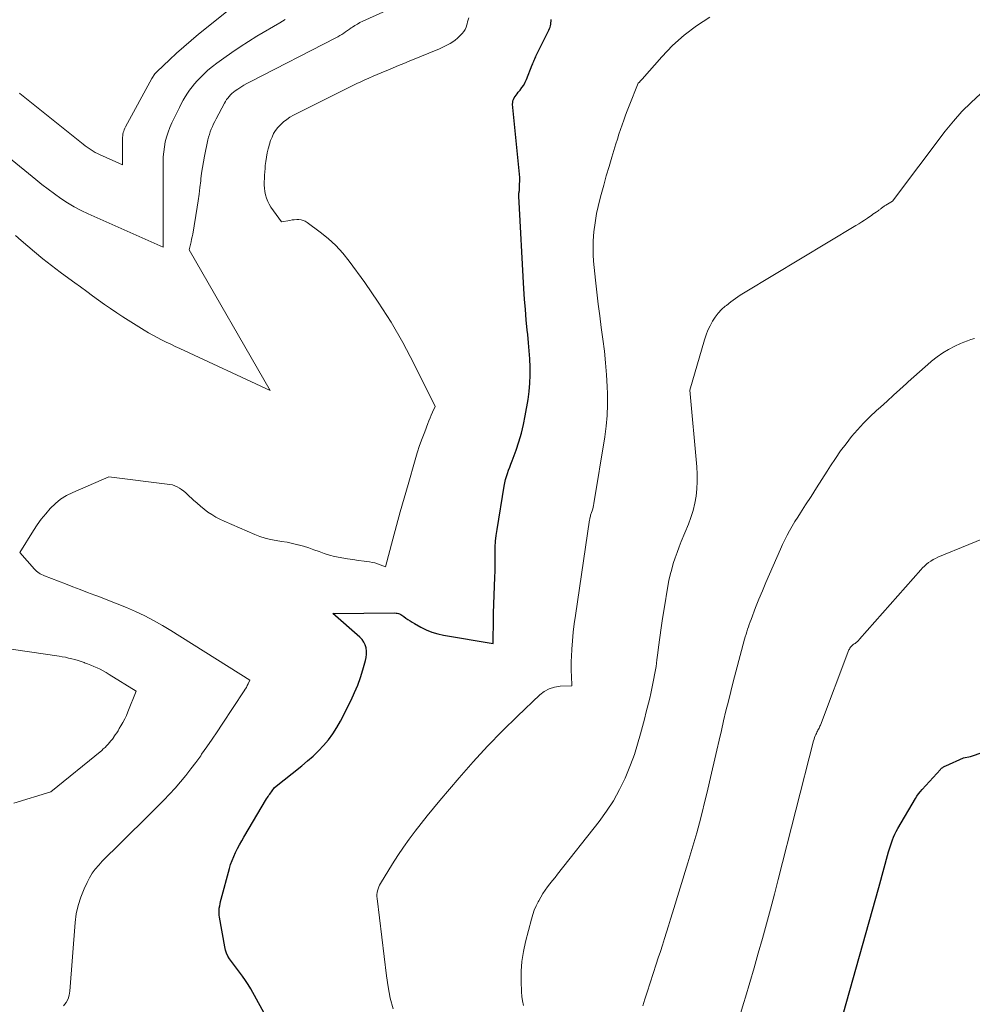
# Model space of a CAD drawing. Units: feet. Extents: x 1176672 to 1181672, y 7068870 to 7076370.
# Drawn here: x 1179189 to 1179290, y 7070018 to 7070123 of the extents above; entities that cross this region are included whole.
import ezdxf

# ---------------------------------------------------------------- set-up
doc = ezdxf.new("R2010")
doc.units = ezdxf.units.FT
doc.header["$MEASUREMENT"] = 0
doc.layers.add('Level 44', color=7, linetype='Continuous', lineweight=0)
doc.layers.add('Level 45', color=7, linetype='Continuous', lineweight=0)

msp = doc.modelspace()

# ---------------------------------------------------------------- linework, layer by layer
at = {"layer": 'Level 44', "color": 32, "linetype": 'Continuous', "lineweight": 30, "flags": 128}
for points, elevation in [([(1179221.47, 7070005.82), (1179213.61, 7070020.09), (1179213.34, 7070020.55), (1179213.06, 7070021), (1179212.76, 7070021.44), (1179212.44, 7070021.86), (1179212.22, 7070022.15), (1179212, 7070022.42), (1179211.79, 7070022.7), (1179211.59, 7070022.99), (1179211.38, 7070023.27), (1179211.2, 7070023.57), (1179211.05, 7070023.88), (1179210.94, 7070024.2), (1179210.86, 7070024.54), (1179210.31, 7070027.69), (1179210.28, 7070027.92), (1179210.27, 7070028.16), (1179210.27, 7070028.4), (1179210.29, 7070028.64), (1179210.33, 7070028.88), (1179210.37, 7070029.12), (1179210.43, 7070029.36), (1179210.48, 7070029.59), (1179211.36, 7070032.85), (1179211.49, 7070033.28), (1179211.64, 7070033.71), (1179211.82, 7070034.13), (1179212.01, 7070034.55), (1179212.22, 7070034.95), (1179212.44, 7070035.36), (1179212.66, 7070035.76), (1179212.89, 7070036.15), (1179215.3, 7070040.24), (1179215.38, 7070040.36), (1179215.45, 7070040.48), (1179215.53, 7070040.6), (1179215.62, 7070040.72), (1179216.13, 7070041.44), (1179219.02, 7070043.73), (1179219.63, 7070044.24), (1179220.22, 7070044.76), (1179220.78, 7070045.31), (1179221.33, 7070045.88), (1179221.84, 7070046.49), (1179222.31, 7070047.11), (1179222.73, 7070047.78), (1179223.11, 7070048.46), (1179224.24, 7070050.69), (1179224.61, 7070051.47), (1179224.94, 7070052.25), (1179225.23, 7070053.06), (1179225.49, 7070053.88), (1179225.77, 7070054.86), (1179225.84, 7070055.2), (1179225.88, 7070055.53), (1179225.87, 7070055.87), (1179225.83, 7070056.2), (1179225.73, 7070056.53), (1179225.59, 7070056.83), (1179225.4, 7070057.09), (1179225.17, 7070057.34), (1179222.31, 7070059.86), (1179228.87, 7070059.91), (1179229, 7070059.9), (1179229.13, 7070059.88), (1179229.25, 7070059.85), (1179229.38, 7070059.81), (1179229.49, 7070059.75), (1179229.61, 7070059.69), (1179229.72, 7070059.62), (1179229.83, 7070059.54), (1179230.04, 7070059.37), (1179230.26, 7070059.21), (1179230.48, 7070059.06), (1179230.71, 7070058.92), (1179230.94, 7070058.78), (1179231.61, 7070058.41), (1179232.19, 7070058.13), (1179232.79, 7070057.89), (1179233.41, 7070057.7), (1179234.04, 7070057.56), (1179239.28, 7070056.67), (1179239.29, 7070057.75), (1179239.3, 7070058.29), (1179239.3, 7070058.82), (1179239.32, 7070059.36), (1179239.33, 7070059.9), (1179239.47, 7070063.7), (1179239.48, 7070064.33), (1179239.5, 7070064.96), (1179239.5, 7070065.6), (1179239.5, 7070066.23), (1179239.51, 7070066.86), (1179239.54, 7070067.5), (1179239.6, 7070068.12), (1179239.69, 7070068.75), (1179240.45, 7070073.35), (1179240.51, 7070073.69), (1179240.59, 7070074.03), (1179240.69, 7070074.36), (1179240.8, 7070074.69), (1179240.92, 7070075.02), (1179241.04, 7070075.35), (1179241.16, 7070075.68), (1179241.28, 7070076.01), (1179241.7, 7070077.14), (1179242, 7070078.04), (1179242.27, 7070078.94), (1179242.49, 7070079.87), (1179242.68, 7070080.8), (1179242.98, 7070082.52), (1179243.1, 7070083.38), (1179243.18, 7070084.23), (1179243.21, 7070085.09), (1179243.2, 7070085.95), (1179243.15, 7070086.81), (1179243.09, 7070087.67), (1179243.02, 7070088.53), (1179242.94, 7070089.39), (1179242.89, 7070089.86), (1179242.79, 7070090.95), (1179242.69, 7070092.04), (1179242.61, 7070093.14), (1179242.54, 7070094.23), (1179241.99, 7070104.05), (1179241.99, 7070104.11), (1179241.99, 7070104.16), (1179241.99, 7070104.22), (1179242, 7070104.28), (1179242, 7070104.33), (1179242.01, 7070104.39), (1179242.02, 7070104.44), (1179242.03, 7070104.5), (1179242.04, 7070104.56), (1179242.06, 7070104.65), (1179242.07, 7070104.74), (1179242.07, 7070104.83), (1179242.08, 7070104.92), (1179242.11, 7070106.02), (1179241.34, 7070113.78), (1179241.35, 7070113.96), (1179241.37, 7070114.13), (1179241.42, 7070114.29), (1179241.5, 7070114.45), (1179241.6, 7070114.61), (1179241.71, 7070114.76), (1179241.82, 7070114.9), (1179241.93, 7070115.05), (1179242.13, 7070115.28), (1179242.33, 7070115.54), (1179242.51, 7070115.82), (1179242.67, 7070116.11), (1179242.8, 7070116.41), (1179243.42, 7070117.96), (1179243.47, 7070118.08), (1179243.53, 7070118.21), (1179243.58, 7070118.33), (1179243.63, 7070118.45), (1179243.68, 7070118.58), (1179243.74, 7070118.7), (1179243.79, 7070118.82), (1179243.85, 7070118.94), (1179245.18, 7070121.64), (1179245.25, 7070121.79), (1179245.3, 7070121.94), (1179245.34, 7070122.1), (1179245.37, 7070122.26), (1179245.39, 7070122.42), (1179245.41, 7070122.59), (1179245.41, 7070122.75)], 2310), ([(1179274.98, 7070012.67), (1179280.1, 7070030.82), (1179281.15, 7070034.6), (1179281.24, 7070034.92), (1179281.34, 7070035.24), (1179281.44, 7070035.56), (1179281.55, 7070035.87), (1179281.67, 7070036.18), (1179281.8, 7070036.49), (1179281.95, 7070036.78), (1179282.11, 7070037.07), (1179283.99, 7070040.26), (1179284.15, 7070040.51), (1179284.32, 7070040.76), (1179284.51, 7070040.99), (1179284.7, 7070041.22), (1179286.63, 7070043.34), (1179286.69, 7070043.4), (1179286.75, 7070043.46), (1179286.82, 7070043.51), (1179286.89, 7070043.56), (1179286.96, 7070043.61), (1179287.03, 7070043.66), (1179287.11, 7070043.7), (1179287.19, 7070043.73), (1179289.07, 7070044.56), (1179289.81, 7070044.71), (1179289.93, 7070044.75), (1179292.19, 7070045.53)], 2320)]:
    msp.add_lwpolyline(points, dxfattribs=dict(at, elevation=elevation))
at = {"layer": 'Level 45', "color": 32, "linetype": 'Continuous', "lineweight": 0, "flags": 128}
for points, elevation in [([(1179188.7, 7070099.87), (1179189.32, 7070099.35), (1179190.71, 7070098.17), (1179191.61, 7070097.43), (1179192.51, 7070096.71), (1179193.43, 7070096.01), (1179194.37, 7070095.32), (1179194.98, 7070094.88), (1179195.61, 7070094.43), (1179196.25, 7070093.97), (1179196.88, 7070093.51), (1179197.51, 7070093.04), (1179198.14, 7070092.59), (1179198.78, 7070092.14), (1179199.43, 7070091.7), (1179200.08, 7070091.28), (1179202.33, 7070089.86), (1179202.78, 7070089.59), (1179203.24, 7070089.32), (1179203.71, 7070089.07), (1179204.18, 7070088.83), (1179204.66, 7070088.6), (1179205.14, 7070088.37), (1179205.62, 7070088.14), (1179206.1, 7070087.92), (1179215.69, 7070083.47), (1179207.09, 7070098.38), (1179207.23, 7070098.93), (1179207.3, 7070099.21), (1179207.36, 7070099.48), (1179207.42, 7070099.76), (1179207.47, 7070100.04), (1179207.93, 7070102.87), (1179208.04, 7070103.57), (1179208.14, 7070104.27), (1179208.23, 7070104.98), (1179208.32, 7070105.68), (1179208.34, 7070105.87), (1179208.42, 7070106.48), (1179208.51, 7070107.09), (1179208.61, 7070107.7), (1179208.73, 7070108.3), (1179209.09, 7070110.02), (1179209.16, 7070110.31), (1179209.24, 7070110.59), (1179209.33, 7070110.87), (1179209.43, 7070111.15), (1179209.55, 7070111.43), (1179209.67, 7070111.7), (1179209.8, 7070111.96), (1179209.94, 7070112.23), (1179210.83, 7070113.89), (1179210.94, 7070114.08), (1179211.06, 7070114.27), (1179211.19, 7070114.44), (1179211.32, 7070114.61), (1179211.47, 7070114.77), (1179211.63, 7070114.93), (1179211.79, 7070115.07), (1179211.97, 7070115.2), (1179212.24, 7070115.38), (1179212.55, 7070115.59), (1179212.87, 7070115.79), (1179213.2, 7070115.98), (1179213.54, 7070116.16), (1179222.64, 7070120.83), (1179222.85, 7070120.94), (1179223.06, 7070121.06), (1179223.27, 7070121.18), (1179223.47, 7070121.32), (1179223.66, 7070121.45), (1179223.86, 7070121.59), (1179224.06, 7070121.73), (1179224.25, 7070121.86), (1179224.38, 7070121.95), (1179224.64, 7070122.12), (1179224.91, 7070122.28), (1179225.18, 7070122.43), (1179225.47, 7070122.57), (1179230.74, 7070124.99)], 2306), ([(1179189.12, 7070114.96), (1179189.17, 7070114.93), (1179195.89, 7070109.55), (1179196.1, 7070109.39), (1179196.3, 7070109.24), (1179196.51, 7070109.09), (1179196.72, 7070108.94), (1179196.94, 7070108.8), (1179197.16, 7070108.68), (1179197.38, 7070108.56), (1179197.61, 7070108.45), (1179200.03, 7070107.37), (1179200.03, 7070110.12), (1179200.04, 7070110.29), (1179200.06, 7070110.45), (1179200.08, 7070110.62), (1179200.12, 7070110.78), (1179200.17, 7070110.93), (1179200.22, 7070111.09), (1179200.29, 7070111.24), (1179200.36, 7070111.39), (1179203.15, 7070116.51), (1179203.21, 7070116.62), (1179203.27, 7070116.72), (1179203.33, 7070116.81), (1179203.4, 7070116.91), (1179203.47, 7070117), (1179203.55, 7070117.09), (1179203.63, 7070117.17), (1179203.71, 7070117.26), (1179205.02, 7070118.5), (1179205.76, 7070119.2), (1179206.52, 7070119.88), (1179207.3, 7070120.54), (1179208.08, 7070121.19), (1179211.58, 7070124)], 2302), ([(1179187.96, 7070108.18), (1179190.85, 7070105.82), (1179191.5, 7070105.3), (1179192.16, 7070104.79), (1179192.84, 7070104.3), (1179193.52, 7070103.81), (1179194.21, 7070103.35), (1179194.93, 7070102.92), (1179195.66, 7070102.53), (1179196.41, 7070102.17), (1179204.34, 7070098.65), (1179204.34, 7070107.66), (1179204.36, 7070108.2), (1179204.4, 7070108.73), (1179204.48, 7070109.26), (1179204.57, 7070109.79), (1179204.71, 7070110.31), (1179204.86, 7070110.82), (1179205.06, 7070111.32), (1179205.27, 7070111.81), (1179206.07, 7070113.45), (1179206.26, 7070113.83), (1179206.47, 7070114.21), (1179206.68, 7070114.58), (1179206.91, 7070114.94), (1179207.15, 7070115.29), (1179207.4, 7070115.63), (1179207.67, 7070115.96), (1179207.96, 7070116.28), (1179208.21, 7070116.54), (1179208.64, 7070116.97), (1179209.09, 7070117.39), (1179209.56, 7070117.78), (1179210.04, 7070118.15), (1179210.75, 7070118.67), (1179211.61, 7070119.28), (1179212.48, 7070119.87), (1179213.37, 7070120.44), (1179214.27, 7070120.99), (1179216.69, 7070122.42), (1179217.26, 7070122.77)], 2304), ([(1179193.81, 7070018.31), (1179194.07, 7070018.66), (1179194.27, 7070019.04), (1179194.4, 7070019.44), (1179194.48, 7070019.87), (1179195.03, 7070027.12), (1179195.15, 7070028.04), (1179195.34, 7070028.94), (1179195.62, 7070029.82), (1179195.97, 7070030.69), (1179196.29, 7070031.38), (1179196.55, 7070031.87), (1179196.83, 7070032.34), (1179197.16, 7070032.78), (1179197.52, 7070033.2), (1179197.9, 7070033.61), (1179198.28, 7070034.01), (1179198.67, 7070034.41), (1179199.07, 7070034.8), (1179203.81, 7070039.47), (1179204.43, 7070040.09), (1179205.03, 7070040.72), (1179205.61, 7070041.37), (1179206.18, 7070042.03), (1179206.74, 7070042.7), (1179207.28, 7070043.39), (1179207.8, 7070044.08), (1179208.32, 7070044.79), (1179208.42, 7070044.94), (1179208.98, 7070045.73), (1179209.53, 7070046.53), (1179210.07, 7070047.33), (1179210.6, 7070048.13), (1179212.93, 7070051.66), (1179213.04, 7070051.84), (1179213.15, 7070052.03), (1179213.25, 7070052.22), (1179213.35, 7070052.41), (1179213.53, 7070052.79), (1179205.17, 7070058.05), (1179204.26, 7070058.59), (1179203.33, 7070059.11), (1179202.39, 7070059.59), (1179201.43, 7070060.05), (1179201.42, 7070060.06), (1179200.45, 7070060.48), (1179199.48, 7070060.88), (1179198.5, 7070061.27), (1179197.52, 7070061.64), (1179197.1, 7070061.8), (1179196.32, 7070062.09), (1179195.55, 7070062.38), (1179194.77, 7070062.68), (1179194, 7070062.98), (1179191.77, 7070063.85), (1179191.63, 7070063.91), (1179191.48, 7070063.98), (1179191.34, 7070064.06), (1179191.2, 7070064.14), (1179191.07, 7070064.23), (1179190.95, 7070064.32), (1179190.83, 7070064.43), (1179190.72, 7070064.54), (1179189.17, 7070066.33), (1179190.6, 7070068.63), (1179191.01, 7070069.25), (1179191.44, 7070069.85), (1179191.91, 7070070.42), (1179192.39, 7070070.98), (1179192.93, 7070071.49), (1179193.49, 7070071.95), (1179194.11, 7070072.34), (1179194.77, 7070072.67), (1179198.58, 7070074.32), (1179205.06, 7070073.52), (1179205.33, 7070073.47), (1179205.59, 7070073.39), (1179205.83, 7070073.28), (1179206.07, 7070073.14), (1179206.3, 7070072.99), (1179206.52, 7070072.82), (1179206.73, 7070072.64), (1179206.93, 7070072.46), (1179207.56, 7070071.86), (1179207.93, 7070071.53), (1179208.31, 7070071.21), (1179208.69, 7070070.9), (1179209.09, 7070070.6), (1179209.5, 7070070.32), (1179209.93, 7070070.06), (1179210.36, 7070069.83), (1179210.81, 7070069.62), (1179214.05, 7070068.21), (1179214.59, 7070068), (1179215.15, 7070067.82), (1179215.72, 7070067.69), (1179216.3, 7070067.58), (1179216.88, 7070067.49), (1179217.46, 7070067.39), (1179218.03, 7070067.27), (1179218.61, 7070067.13), (1179218.65, 7070067.12), (1179219.21, 7070066.97), (1179219.76, 7070066.8), (1179220.31, 7070066.61), (1179220.85, 7070066.41), (1179221.39, 7070066.21), (1179221.94, 7070066.04), (1179222.5, 7070065.9), (1179223.07, 7070065.78), (1179223.27, 7070065.74), (1179223.85, 7070065.65), (1179224.43, 7070065.56), (1179225.02, 7070065.47), (1179225.61, 7070065.39), (1179226.2, 7070065.32), (1179226.49, 7070065.27), (1179226.77, 7070065.21), (1179227.05, 7070065.12), (1179227.33, 7070065.02), (1179227.87, 7070064.8), (1179228.65, 7070067.71), (1179229.04, 7070069.16), (1179229.44, 7070070.61), (1179229.85, 7070072.06), (1179230.27, 7070073.5), (1179231.02, 7070076.13), (1179231.25, 7070076.88), (1179231.49, 7070077.63), (1179231.75, 7070078.37), (1179232.03, 7070079.1), (1179232.36, 7070079.96), (1179232.48, 7070080.26), (1179232.6, 7070080.57), (1179232.73, 7070080.87), (1179232.86, 7070081.17), (1179233.13, 7070081.76), (1179230.87, 7070086.33), (1179229.7, 7070088.54), (1179228.47, 7070090.72), (1179227.12, 7070092.82), (1179225.7, 7070094.89), (1179224.04, 7070097.17), (1179223.36, 7070098.02), (1179222.63, 7070098.83), (1179221.83, 7070099.56), (1179220.98, 7070100.25), (1179219.6, 7070101.26), (1179219.39, 7070101.39), (1179219.18, 7070101.48), (1179218.95, 7070101.54), (1179218.72, 7070101.57), (1179218.48, 7070101.57), (1179218.23, 7070101.56), (1179217.99, 7070101.53), (1179217.76, 7070101.49), (1179216.89, 7070101.32), (1179215.76, 7070102.89), (1179215.57, 7070103.19), (1179215.41, 7070103.5), (1179215.28, 7070103.84), (1179215.19, 7070104.18), (1179215.18, 7070104.2), (1179215.12, 7070104.54), (1179215.07, 7070104.89), (1179215.05, 7070105.23), (1179215.05, 7070105.58), (1179215.06, 7070105.93), (1179215.08, 7070106.28), (1179215.1, 7070106.63), (1179215.13, 7070106.98), (1179215.16, 7070107.28), (1179215.21, 7070107.73), (1179215.27, 7070108.18), (1179215.36, 7070108.63), (1179215.45, 7070109.07), (1179215.48, 7070109.17), (1179215.59, 7070109.56), (1179215.71, 7070109.94), (1179215.87, 7070110.31), (1179216.04, 7070110.67), (1179216.25, 7070111.01), (1179216.48, 7070111.33), (1179216.75, 7070111.62), (1179217.04, 7070111.89), (1179217.08, 7070111.92), (1179217.42, 7070112.17), (1179217.77, 7070112.41), (1179218.13, 7070112.62), (1179218.5, 7070112.82), (1179224.43, 7070115.76), (1179224.86, 7070115.97), (1179225.28, 7070116.17), (1179225.7, 7070116.37), (1179226.13, 7070116.56), (1179226.56, 7070116.75), (1179226.99, 7070116.94), (1179227.42, 7070117.12), (1179227.86, 7070117.3), (1179228.12, 7070117.41), (1179228.68, 7070117.64), (1179229.25, 7070117.87), (1179229.81, 7070118.1), (1179230.38, 7070118.33), (1179233.6, 7070119.66), (1179233.89, 7070119.78), (1179234.18, 7070119.92), (1179234.46, 7070120.06), (1179234.74, 7070120.21), (1179235.01, 7070120.38), (1179235.27, 7070120.57), (1179235.51, 7070120.77), (1179235.73, 7070121), (1179235.99, 7070121.27), (1179236.16, 7070121.48), (1179236.31, 7070121.7), (1179236.42, 7070121.94), (1179236.5, 7070122.2), (1179236.53, 7070122.3), (1179236.58, 7070122.52), (1179236.64, 7070122.73), (1179236.69, 7070122.94)], 2308), ([(1179228.68, 7070017.97), (1179228.39, 7070019.13), (1179228.16, 7070020.31), (1179227.98, 7070021.49), (1179226.99, 7070029.67), (1179226.98, 7070029.88), (1179226.98, 7070030.08), (1179227, 7070030.29), (1179227.03, 7070030.49), (1179227.09, 7070030.69), (1179227.16, 7070030.89), (1179227.25, 7070031.08), (1179227.35, 7070031.26), (1179228.64, 7070033.35), (1179229.2, 7070034.23), (1179229.78, 7070035.1), (1179230.39, 7070035.95), (1179231.01, 7070036.79), (1179231.65, 7070037.62), (1179232.3, 7070038.44), (1179232.97, 7070039.25), (1179233.64, 7070040.05), (1179235.69, 7070042.45), (1179237.17, 7070044.14), (1179238.69, 7070045.8), (1179240.26, 7070047.41), (1179241.86, 7070048.98), (1179244.21, 7070051.23), (1179244.69, 7070051.6), (1179245.2, 7070051.88), (1179245.77, 7070052.05), (1179246.36, 7070052.15), (1179247.61, 7070052.2), (1179247.56, 7070053.24), (1179247.54, 7070053.75), (1179247.53, 7070054.27), (1179247.54, 7070054.79), (1179247.57, 7070055.31), (1179247.61, 7070056.07), (1179247.67, 7070056.97), (1179247.75, 7070057.86), (1179247.86, 7070058.76), (1179247.98, 7070059.65), (1179249.48, 7070069.76), (1179249.5, 7070069.86), (1179249.52, 7070069.96), (1179249.54, 7070070.06), (1179249.57, 7070070.16), (1179249.6, 7070070.26), (1179249.63, 7070070.36), (1179249.67, 7070070.46), (1179249.7, 7070070.56), (1179249.76, 7070070.73), (1179249.82, 7070070.92), (1179249.87, 7070071.1), (1179249.91, 7070071.29), (1179249.94, 7070071.49), (1179251.09, 7070078.56), (1179251.24, 7070079.69), (1179251.34, 7070080.83), (1179251.38, 7070081.98), (1179251.37, 7070083.13), (1179251.34, 7070083.89), (1179251.28, 7070085.14), (1179251.18, 7070086.39), (1179251.05, 7070087.64), (1179250.9, 7070088.89), (1179250.73, 7070090.13), (1179250.56, 7070091.38), (1179250.4, 7070092.62), (1179250.25, 7070093.87), (1179250.1, 7070095.14), (1179250.03, 7070095.82), (1179249.97, 7070096.5), (1179249.92, 7070097.17), (1179249.88, 7070097.85), (1179249.87, 7070098.53), (1179249.88, 7070099.21), (1179249.92, 7070099.89), (1179249.98, 7070100.57), (1179250, 7070100.72), (1179250.1, 7070101.47), (1179250.23, 7070102.22), (1179250.39, 7070102.96), (1179250.57, 7070103.69), (1179250.71, 7070104.22), (1179250.98, 7070105.21), (1179251.26, 7070106.21), (1179251.55, 7070107.19), (1179251.84, 7070108.18), (1179252.27, 7070109.58), (1179252.43, 7070110.09), (1179252.59, 7070110.6), (1179252.76, 7070111.1), (1179252.93, 7070111.61), (1179253.1, 7070112.11), (1179253.29, 7070112.61), (1179253.47, 7070113.1), (1179253.67, 7070113.6), (1179254.62, 7070116), (1179254.78, 7070116.14), (1179254.85, 7070116.22), (1179254.93, 7070116.29), (1179255, 7070116.37), (1179255.07, 7070116.45), (1179257.13, 7070118.8), (1179258.28, 7070120), (1179259.5, 7070121.11), (1179260.82, 7070122.09), (1179262.21, 7070123)], 2312), ([(1179242.48, 7070018.35), (1179242.38, 7070018.82), (1179242.32, 7070019.29), (1179242.28, 7070019.77), (1179242.25, 7070020.92), (1179242.26, 7070021.97), (1179242.33, 7070023.01), (1179242.49, 7070024.04), (1179242.71, 7070025.07), (1179243.33, 7070027.49), (1179243.47, 7070027.97), (1179243.63, 7070028.43), (1179243.83, 7070028.89), (1179244.04, 7070029.33), (1179244.1, 7070029.44), (1179244.31, 7070029.82), (1179244.53, 7070030.19), (1179244.77, 7070030.54), (1179245.03, 7070030.89), (1179245.29, 7070031.22), (1179245.56, 7070031.56), (1179245.83, 7070031.9), (1179246.09, 7070032.24), (1179250.5, 7070037.83), (1179251.29, 7070038.91), (1179252.02, 7070040.03), (1179252.66, 7070041.2), (1179253.24, 7070042.41), (1179253.4, 7070042.78), (1179253.83, 7070043.84), (1179254.23, 7070044.91), (1179254.57, 7070046), (1179254.89, 7070047.1), (1179255.2, 7070048.27), (1179255.33, 7070048.79), (1179255.46, 7070049.31), (1179255.59, 7070049.83), (1179255.72, 7070050.35), (1179255.85, 7070050.87), (1179255.96, 7070051.39), (1179256.08, 7070051.91), (1179256.18, 7070052.44), (1179256.26, 7070052.81), (1179256.39, 7070053.53), (1179256.52, 7070054.24), (1179256.62, 7070054.96), (1179256.72, 7070055.68), (1179256.79, 7070056.28), (1179256.92, 7070057.31), (1179257.06, 7070058.33), (1179257.22, 7070059.34), (1179257.38, 7070060.36), (1179257.77, 7070062.75), (1179257.88, 7070063.36), (1179258.02, 7070063.96), (1179258.18, 7070064.56), (1179258.35, 7070065.15), (1179258.55, 7070065.74), (1179258.76, 7070066.32), (1179258.98, 7070066.9), (1179259.2, 7070067.48), (1179259.95, 7070069.3), (1179260.22, 7070070.03), (1179260.45, 7070070.77), (1179260.62, 7070071.52), (1179260.76, 7070072.28), (1179260.84, 7070073.05), (1179260.88, 7070073.83), (1179260.87, 7070074.6), (1179260.83, 7070075.37), (1179260.09, 7070083.49), (1179261.66, 7070088.85), (1179261.82, 7070089.36), (1179262.01, 7070089.85), (1179262.24, 7070090.33), (1179262.49, 7070090.8), (1179262.78, 7070091.24), (1179263.1, 7070091.65), (1179263.46, 7070092.03), (1179263.85, 7070092.39), (1179263.97, 7070092.48), (1179264.44, 7070092.85), (1179264.93, 7070093.21), (1179265.43, 7070093.55), (1179265.95, 7070093.87), (1179277.69, 7070100.94), (1179278, 7070101.12), (1179278.3, 7070101.32), (1179278.6, 7070101.52), (1179278.9, 7070101.72), (1179279.15, 7070101.89), (1179279.32, 7070102.01), (1179279.49, 7070102.13), (1179279.66, 7070102.25), (1179279.83, 7070102.37), (1179280.03, 7070102.51), (1179280.1, 7070102.56), (1179280.17, 7070102.6), (1179280.24, 7070102.65), (1179280.3, 7070102.7), (1179280.37, 7070102.75), (1179280.43, 7070102.8), (1179280.5, 7070102.85), (1179280.56, 7070102.91), (1179280.63, 7070102.96), (1179280.7, 7070103.01), (1179280.77, 7070103.05), (1179280.84, 7070103.1), (1179281.56, 7070103.52), (1179287.14, 7070110.94), (1179288, 7070112), (1179288.9, 7070113.02), (1179289.87, 7070113.98), (1179290.88, 7070114.9)], 2314), ([(1179275.52, 7070076.28), (1179276.06, 7070077.07), (1179276.64, 7070077.83), (1179277.23, 7070078.58), (1179277.85, 7070079.31), (1179278.49, 7070080.02), (1179279.17, 7070080.69), (1179279.87, 7070081.34), (1179280.29, 7070081.72), (1179280.98, 7070082.34), (1179281.66, 7070082.96), (1179282.35, 7070083.59), (1179283.03, 7070084.21), (1179283.22, 7070084.39), (1179283.81, 7070084.92), (1179284.4, 7070085.46), (1179285, 7070085.98), (1179285.6, 7070086.5), (1179285.7, 7070086.59), (1179286.28, 7070087.04), (1179286.87, 7070087.46), (1179287.5, 7070087.82), (1179288.15, 7070088.15), (1179288.76, 7070088.44), (1179289.12, 7070088.59), (1179289.49, 7070088.74), (1179289.86, 7070088.87), (1179290.24, 7070088.98)], 2316), ([(1179255.11, 7070018.29), (1179255.34, 7070019.02), (1179255.57, 7070019.75), (1179256.53, 7070022.7), (1179256.76, 7070023.38), (1179256.98, 7070024.06), (1179257.2, 7070024.74), (1179257.42, 7070025.42), (1179257.64, 7070026.1), (1179257.86, 7070026.79), (1179258.07, 7070027.47), (1179258.28, 7070028.15), (1179259.9, 7070033.43), (1179260.22, 7070034.5), (1179260.53, 7070035.56), (1179260.83, 7070036.63), (1179261.12, 7070037.7), (1179261.4, 7070038.78), (1179261.67, 7070039.85), (1179261.93, 7070040.93), (1179262.18, 7070042.02), (1179262.96, 7070045.39), (1179263.2, 7070046.43), (1179263.44, 7070047.46), (1179263.68, 7070048.5), (1179263.93, 7070049.53), (1179264.18, 7070050.57), (1179264.43, 7070051.6), (1179264.7, 7070052.63), (1179264.97, 7070053.66), (1179265.9, 7070057.13), (1179265.97, 7070057.39), (1179266.05, 7070057.66), (1179266.13, 7070057.92), (1179266.21, 7070058.18), (1179266.3, 7070058.44), (1179266.39, 7070058.7), (1179266.49, 7070058.96), (1179266.58, 7070059.22), (1179267.07, 7070060.48), (1179267.42, 7070061.37), (1179267.78, 7070062.25), (1179268.15, 7070063.13), (1179268.53, 7070064.01), (1179269.69, 7070066.65), (1179269.91, 7070067.15), (1179270.15, 7070067.65), (1179270.41, 7070068.14), (1179270.67, 7070068.62), (1179270.95, 7070069.1), (1179271.23, 7070069.58), (1179271.52, 7070070.05), (1179271.81, 7070070.52), (1179272.36, 7070071.37), (1179272.93, 7070072.26), (1179273.51, 7070073.16), (1179274.08, 7070074.05), (1179274.65, 7070074.94), (1179274.99, 7070075.49), (1179275.52, 7070076.28)], 2316), ([(1179265.36, 7070017.14), (1179265.82, 7070018.67), (1179265.98, 7070019.21), (1179266.44, 7070020.76), (1179266.9, 7070022.32), (1179267.34, 7070023.87), (1179267.78, 7070025.43), (1179268.21, 7070026.99), (1179268.64, 7070028.55), (1179269.05, 7070030.12), (1179269.46, 7070031.68), (1179273.2, 7070046.36), (1179273.25, 7070046.54), (1179273.31, 7070046.71), (1179273.38, 7070046.88), (1179273.45, 7070047.05), (1179273.5, 7070047.16), (1179273.55, 7070047.27), (1179273.61, 7070047.38), (1179273.66, 7070047.49), (1179273.72, 7070047.59), (1179273.78, 7070047.7), (1179273.83, 7070047.8), (1179273.88, 7070047.91), (1179273.92, 7070048.02), (1179276.95, 7070055.99), (1179276.99, 7070056.09), (1179277.04, 7070056.18), (1179277.11, 7070056.27), (1179277.17, 7070056.35), (1179277.25, 7070056.42), (1179277.33, 7070056.5), (1179277.41, 7070056.56), (1179277.5, 7070056.63), (1179277.59, 7070056.69), (1179277.72, 7070056.79), (1179277.85, 7070056.89), (1179277.97, 7070057), (1179278.08, 7070057.12), (1179284.55, 7070064.47), (1179284.74, 7070064.68), (1179284.95, 7070064.88), (1179285.16, 7070065.07), (1179285.38, 7070065.25), (1179285.62, 7070065.41), (1179285.86, 7070065.56), (1179286.11, 7070065.69), (1179286.37, 7070065.81), (1179292.91, 7070068.5)], 2318), ([(1179188.52, 7070039.76), (1179192.47, 7070040.98), (1179197.84, 7070045.36), (1179198.01, 7070045.51), (1179198.19, 7070045.67), (1179198.36, 7070045.84), (1179198.52, 7070046.01), (1179198.67, 7070046.19), (1179198.82, 7070046.37), (1179198.97, 7070046.56), (1179199.11, 7070046.75), (1179199.13, 7070046.79), (1179199.28, 7070047), (1179199.43, 7070047.22), (1179199.57, 7070047.44), (1179199.7, 7070047.66), (1179199.87, 7070047.94), (1179200.07, 7070048.31), (1179200.27, 7070048.68), (1179200.45, 7070049.06), (1179200.61, 7070049.45), (1179201.49, 7070051.61), (1179198.62, 7070053.41), (1179198.31, 7070053.6), (1179198, 7070053.78), (1179197.67, 7070053.94), (1179197.35, 7070054.1), (1179197.01, 7070054.24), (1179196.68, 7070054.38), (1179196.34, 7070054.51), (1179196.01, 7070054.64), (1179195.98, 7070054.65), (1179195.65, 7070054.77), (1179195.33, 7070054.87), (1179195, 7070054.97), (1179194.66, 7070055.06), (1179194.33, 7070055.14), (1179193.99, 7070055.22), (1179193.66, 7070055.28), (1179193.32, 7070055.33), (1179187.02, 7070056.26)], 2306)]:
    msp.add_lwpolyline(points, dxfattribs=dict(at, elevation=elevation))

doc.saveas('drawing.dxf')
